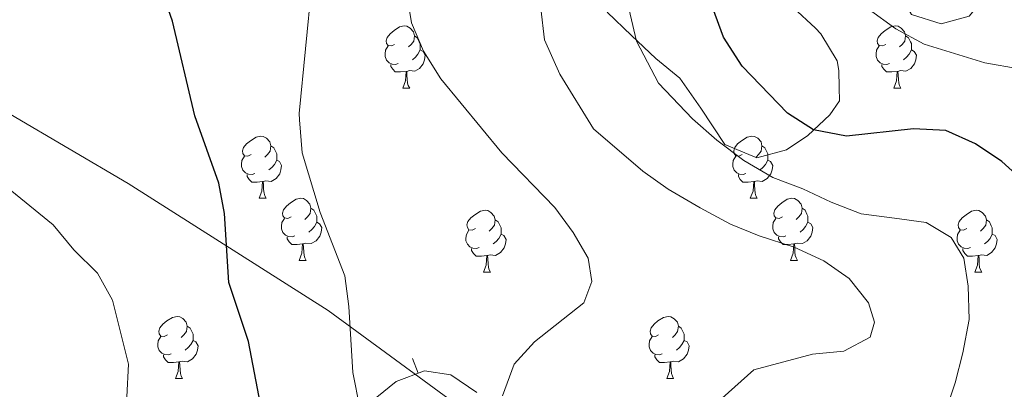
# Model space of a CAD drawing. Units: metres. Extents: x 619384 to 623891, y 4775352 to 4778401.
# Drawn here: x 620862 to 621021, y 4776557 to 4776617 of the extents above; entities that cross this region are included whole.
import ezdxf

# ---------------------------------------------------------------- set-up
doc = ezdxf.new("R2010")
doc.units = ezdxf.units.M
doc.header["$MEASUREMENT"] = 0
doc.linetypes.add('DGN Style 3', pattern=[1147.6976, 819.784, -327.9136])
for name, color, linetype, lineweight in [('Nivel 21', 7, 'Continuous', 0), ('Nivel 35', 7, 'Continuous', 0), ('Nivel 36', 7, 'Continuous', 0), ('Nivel 4', 7, 'Continuous', 0), ('Nivel 5', 7, 'Continuous', 0), ('Nivel 61', 7, 'Continuous', 0), ('Nivel 63', 7, 'Continuous', 0)]:
    doc.layers.add(name, color=color, linetype=linetype, lineweight=lineweight)

msp = doc.modelspace()

# ---------------------------------------------------------------- linework, layer by layer
at = {"layer": 'Nivel 21', "color": 250, "linetype": 'DGN Style 3', "lineweight": 0}
msp.add_polyline3d([(620702.91, 4776734.89, 261.15), (620732.79, 4776721.06, 256.77), (620754.08, 4776710.6, 259.19), (620769.77, 4776702.75, 261.63), (620783.22, 4776693.04, 261.83), (620793.3, 4776681.83, 261.3), (620798.53, 4776670.25, 261.27), (620803.76, 4776657.92, 262.97), (620814.22, 4776637, 265.32), (620821.68, 4776629.53, 266.46), (620838.49, 4776617.57, 268.97), (620860.9, 4776601.51, 270.5), (620879.95, 4776590.3, 272.49), (620912.27, 4776569.86, 279), (620933.18, 4776554.54, 283.38), (620942.15, 4776548.19, 285.44), (620953.73, 4776539.6, 287.68), (620961.94, 4776532.5, 288.53), (620965.3, 4776532.13, 289.19), (620970.16, 4776535.49, 290.01), (620973.9, 4776541.47, 290.1)], dxfattribs=at)
at = {"layer": 'Nivel 35', "color": 92, "linetype": 'Continuous', "lineweight": 0}
msp.add_line((620925.89, 4776562.07, 298.33), (620926.78, 4776559.74, 298.33), dxfattribs=at)
msp.add_polyline3d([(620936.28, 4776556.59, 301.35), (620932.06, 4776559.47, 300.64), (620927.82, 4776560.13, 298.9), (620923.22, 4776558.39, 296.39), (620920.13, 4776555.87, 295.17)], dxfattribs=at)
at = {"layer": 'Nivel 36', "color": 92, "linetype": 'Continuous', "lineweight": 0}
for p, q in [((620924.3, 4776605.71, 0.01), (620925.43, 4776605.71, 0.01)), ((621003.63, 4776605.71, 0.01), (621004.76, 4776605.71, 0.01)), ((620901.12, 4776587.94, 0.01), (620902.24, 4776587.94, 0.01)), ((620980.44, 4776587.94, 0.01), (620981.57, 4776587.94, 0.01)), ((620907.59, 4776577.91, 0.01), (620908.72, 4776577.91, 0.01)), ((620986.92, 4776577.91, 0.01), (620988.04, 4776577.91, 0.01)), ((620937.36, 4776576, 0.01), (620938.49, 4776576, 0.01)), ((621016.69, 4776576, 0.01), (621017.82, 4776576, 0.01)), ((620887.61, 4776558.86, 0.01), (620888.74, 4776558.86, 0.01)), ((620966.94, 4776558.86, 0.01), (620968.06, 4776558.86, 0.01))]:
    msp.add_line(p, q, dxfattribs=at)
at = {"layer": 'Nivel 36', "color": 92, "linetype": 'Continuous', "lineweight": 0, "elevation": 0.01, "flags": 128}
for points in [[(620923, 4776612.77), (620922.47, 4776612.51), (620921.94, 4776612.56), (620921.68, 4776612.93), (620921.62, 4776613.36), (620921.78, 4776613.88), (620922.26, 4776614.47), (620922.9, 4776615), (620923.8, 4776615.59), (620924.54, 4776615.75), (620924.97, 4776615.69), (620925.5, 4776615.38), (620926.03, 4776614.79), (620926.19, 4776614.15), (620926.08, 4776613.3), (620925.65, 4776612.77), (620925.23, 4776612.35)], [(621002.33, 4776612.77), (621001.8, 4776612.51), (621001.27, 4776612.56), (621001.01, 4776612.93), (621000.95, 4776613.36), (621001.11, 4776613.88), (621001.59, 4776614.47), (621002.23, 4776615), (621003.13, 4776615.59), (621003.87, 4776615.75), (621004.3, 4776615.69), (621004.83, 4776615.38), (621005.36, 4776614.79), (621005.52, 4776614.15), (621005.41, 4776613.3), (621004.98, 4776612.77), (621004.56, 4776612.35)], [(620926.19, 4776614.15), (620926.66, 4776613.84), (620926.98, 4776613.2), (620927.14, 4776612.88), (620927.14, 4776612.3), (620927.14, 4776611.87), (620926.77, 4776611.18), (620926.35, 4776610.7), (620925.87, 4776610.28)], [(621005.52, 4776614.15), (621005.99, 4776613.84), (621006.31, 4776613.2), (621006.47, 4776612.88), (621006.47, 4776612.3), (621006.47, 4776611.87), (621006.1, 4776611.18), (621005.68, 4776610.7), (621005.2, 4776610.28)], [(620923.59, 4776609.69), (620923.16, 4776609.53), (620922.58, 4776609.59), (620922.1, 4776609.8), (620921.68, 4776610.23), (620921.46, 4776610.81), (620921.46, 4776611.23), (620921.52, 4776611.82), (620921.94, 4776612.51)], [(621002.92, 4776609.69), (621002.49, 4776609.53), (621001.91, 4776609.59), (621001.43, 4776609.8), (621001.01, 4776610.23), (621000.79, 4776610.81), (621000.79, 4776611.23), (621000.85, 4776611.82), (621001.27, 4776612.51)], [(620927.14, 4776611.87), (620927.59, 4776611.62), (620927.94, 4776611.01), (620927.83, 4776610.28), (620927.62, 4776609.64), (620927.03, 4776608.9), (620926.24, 4776608.42), (620925.39, 4776608.53), (620924.96, 4776608.4)], [(621006.47, 4776611.87), (621006.92, 4776611.62), (621007.27, 4776611.01), (621007.16, 4776610.28), (621006.95, 4776609.64), (621006.36, 4776608.9), (621005.57, 4776608.42), (621004.72, 4776608.53), (621004.29, 4776608.4)], [(620924.85, 4776608.4), (620923.96, 4776608.31), (620923.11, 4776608.31), (620922.69, 4776608.74), (620922.37, 4776609.22), (620922.37, 4776609.53)], [(621004.18, 4776608.4), (621003.29, 4776608.31), (621002.44, 4776608.31), (621002.02, 4776608.74), (621001.7, 4776609.22), (621001.7, 4776609.53)], [(620924.3, 4776605.71), (620924.74, 4776606.87), (620924.85, 4776608.4), (620924.96, 4776608.4), (620924.99, 4776607.81), (620925.03, 4776607.13), (620925.1, 4776606.51), (620925.21, 4776606.11), (620925.43, 4776605.71)], [(621003.63, 4776605.71), (621004.07, 4776606.87), (621004.18, 4776608.4), (621004.29, 4776608.4), (621004.32, 4776607.81), (621004.36, 4776607.13), (621004.43, 4776606.51), (621004.54, 4776606.11), (621004.76, 4776605.71)], [(620899.82, 4776595), (620899.28, 4776594.74), (620898.76, 4776594.79), (620898.49, 4776595.16), (620898.44, 4776595.59), (620898.6, 4776596.11), (620899.08, 4776596.7), (620899.71, 4776597.23), (620900.61, 4776597.82), (620901.36, 4776597.98), (620901.78, 4776597.92), (620902.31, 4776597.61), (620902.84, 4776597.02), (620903, 4776596.38), (620902.89, 4776595.53), (620902.46, 4776595), (620902.04, 4776594.58)], [(620979.14, 4776595), (620978.61, 4776594.74), (620978.08, 4776594.79), (620977.82, 4776595.16), (620977.76, 4776595.59), (620977.92, 4776596.11), (620978.4, 4776596.7), (620979.04, 4776597.23), (620979.94, 4776597.82), (620980.68, 4776597.98), (620981.11, 4776597.92), (620981.64, 4776597.61), (620982.17, 4776597.02), (620982.33, 4776596.38), (620982.22, 4776595.53), (620981.79, 4776595), (620981.37, 4776594.58)], [(620903, 4776596.38), (620903.48, 4776596.07), (620903.79, 4776595.43), (620903.95, 4776595.11), (620903.95, 4776594.53), (620903.95, 4776594.1), (620903.58, 4776593.41), (620903.16, 4776592.93), (620902.68, 4776592.51)], [(620982.33, 4776596.38), (620982.8, 4776596.07), (620983.12, 4776595.43), (620983.28, 4776595.11), (620983.28, 4776594.53), (620983.28, 4776594.1), (620982.91, 4776593.41), (620982.49, 4776592.93), (620982.01, 4776592.51)], [(620900.4, 4776591.92), (620899.98, 4776591.76), (620899.39, 4776591.82), (620898.92, 4776592.03), (620898.49, 4776592.46), (620898.28, 4776593.04), (620898.28, 4776593.46), (620898.33, 4776594.05), (620898.76, 4776594.74)], [(620903.95, 4776594.1), (620904.4, 4776593.85), (620904.75, 4776593.24), (620904.64, 4776592.51), (620904.43, 4776591.87), (620903.84, 4776591.13), (620903.05, 4776590.65), (620902.2, 4776590.76), (620901.77, 4776590.63)], [(620979.73, 4776591.92), (620979.3, 4776591.76), (620978.72, 4776591.82), (620978.24, 4776592.03), (620977.82, 4776592.46), (620977.6, 4776593.04), (620977.6, 4776593.46), (620977.66, 4776594.05), (620978.08, 4776594.74)], [(620983.28, 4776594.1), (620983.73, 4776593.85), (620984.08, 4776593.24), (620983.97, 4776592.51), (620983.76, 4776591.87), (620983.17, 4776591.13), (620982.38, 4776590.65), (620981.53, 4776590.76), (620981.1, 4776590.63)], [(620901.66, 4776590.63), (620900.77, 4776590.54), (620899.92, 4776590.54), (620899.5, 4776590.97), (620899.18, 4776591.45), (620899.18, 4776591.76)], [(620901.12, 4776587.94), (620901.55, 4776589.1), (620901.66, 4776590.63), (620901.77, 4776590.63), (620901.8, 4776590.04), (620901.84, 4776589.36), (620901.91, 4776588.74), (620902.02, 4776588.34), (620902.24, 4776587.94)], [(620980.99, 4776590.63), (620980.1, 4776590.54), (620979.25, 4776590.54), (620978.83, 4776590.97), (620978.51, 4776591.45), (620978.51, 4776591.76)], [(620980.44, 4776587.94), (620980.88, 4776589.1), (620980.99, 4776590.63), (620981.1, 4776590.63), (620981.13, 4776590.04), (620981.17, 4776589.36), (620981.24, 4776588.74), (620981.35, 4776588.34), (620981.57, 4776587.94)], [(620906.29, 4776584.97), (620905.76, 4776584.7), (620905.23, 4776584.76), (620904.96, 4776585.13), (620904.91, 4776585.55), (620905.07, 4776586.07), (620905.55, 4776586.67), (620906.18, 4776587.2), (620907.08, 4776587.78), (620907.83, 4776587.94), (620908.26, 4776587.89), (620908.78, 4776587.57), (620909.32, 4776586.99), (620909.48, 4776586.35), (620909.36, 4776585.5), (620908.94, 4776584.97), (620908.52, 4776584.54)], [(620985.62, 4776584.97), (620985.09, 4776584.7), (620984.56, 4776584.76), (620984.29, 4776585.13), (620984.24, 4776585.55), (620984.4, 4776586.07), (620984.88, 4776586.67), (620985.51, 4776587.2), (620986.41, 4776587.78), (620987.16, 4776587.94), (620987.58, 4776587.89), (620988.11, 4776587.57), (620988.64, 4776586.99), (620988.8, 4776586.35), (620988.69, 4776585.5), (620988.27, 4776584.97), (620987.85, 4776584.54)], [(620909.48, 4776586.35), (620909.95, 4776586.03), (620910.26, 4776585.39), (620910.42, 4776585.07), (620910.42, 4776584.49), (620910.42, 4776584.07), (620910.06, 4776583.38), (620909.64, 4776582.9), (620909.16, 4776582.48)], [(620936.06, 4776583.06), (620935.53, 4776582.8), (620935, 4776582.85), (620934.74, 4776583.22), (620934.68, 4776583.65), (620934.84, 4776584.17), (620935.32, 4776584.76), (620935.96, 4776585.29), (620936.86, 4776585.88), (620937.6, 4776586.04), (620938.03, 4776585.98), (620938.56, 4776585.67), (620939.09, 4776585.08), (620939.25, 4776584.44), (620939.14, 4776583.59), (620938.71, 4776583.06), (620938.29, 4776582.64)], [(620988.8, 4776586.35), (620989.28, 4776586.03), (620989.59, 4776585.39), (620989.75, 4776585.07), (620989.75, 4776584.49), (620989.75, 4776584.07), (620989.38, 4776583.38), (620988.96, 4776582.9), (620988.48, 4776582.48)], [(621015.39, 4776583.06), (621014.86, 4776582.8), (621014.33, 4776582.85), (621014.06, 4776583.22), (621014.01, 4776583.65), (621014.17, 4776584.17), (621014.65, 4776584.76), (621015.28, 4776585.29), (621016.18, 4776585.88), (621016.93, 4776586.04), (621017.36, 4776585.98), (621017.88, 4776585.67), (621018.42, 4776585.08), (621018.58, 4776584.44), (621018.46, 4776583.59), (621018.04, 4776583.06), (621017.62, 4776582.64)], [(620906.88, 4776581.89), (620906.45, 4776581.73), (620905.86, 4776581.79), (620905.39, 4776582), (620904.96, 4776582.42), (620904.75, 4776583.01), (620904.75, 4776583.43), (620904.8, 4776584.01), (620905.23, 4776584.7)], [(620910.42, 4776584.07), (620910.88, 4776583.82), (620911.22, 4776583.2), (620911.12, 4776582.48), (620910.9, 4776581.84), (620910.32, 4776581.1), (620909.52, 4776580.62), (620908.68, 4776580.72), (620908.24, 4776580.59)], [(620939.25, 4776584.44), (620939.72, 4776584.13), (620940.04, 4776583.49), (620940.2, 4776583.17), (620940.2, 4776582.59), (620940.2, 4776582.16), (620939.83, 4776581.47), (620939.41, 4776580.99), (620938.93, 4776580.57)], [(620986.2, 4776581.89), (620985.78, 4776581.73), (620985.19, 4776581.79), (620984.72, 4776582), (620984.29, 4776582.42), (620984.08, 4776583.01), (620984.08, 4776583.43), (620984.13, 4776584.01), (620984.56, 4776584.7)], [(620989.75, 4776584.07), (620990.21, 4776583.82), (620990.55, 4776583.2), (620990.44, 4776582.48), (620990.23, 4776581.84), (620989.65, 4776581.1), (620988.85, 4776580.62), (620988, 4776580.72), (620987.57, 4776580.59)], [(621018.58, 4776584.44), (621019.05, 4776584.13), (621019.36, 4776583.49), (621019.52, 4776583.17), (621019.52, 4776582.59), (621019.52, 4776582.16), (621019.16, 4776581.47), (621018.74, 4776580.99), (621018.26, 4776580.57)], [(620936.65, 4776579.98), (620936.22, 4776579.82), (620935.64, 4776579.88), (620935.16, 4776580.09), (620934.74, 4776580.52), (620934.52, 4776581.1), (620934.52, 4776581.52), (620934.58, 4776582.11), (620935, 4776582.8)], [(621015.98, 4776579.98), (621015.55, 4776579.82), (621014.96, 4776579.88), (621014.49, 4776580.09), (621014.06, 4776580.52), (621013.85, 4776581.1), (621013.85, 4776581.52), (621013.9, 4776582.11), (621014.33, 4776582.8)], [(620908.14, 4776580.59), (620907.24, 4776580.51), (620906.4, 4776580.51), (620905.98, 4776580.94), (620905.66, 4776581.41), (620905.66, 4776581.73)], [(620940.2, 4776582.16), (620940.65, 4776581.91), (620941, 4776581.3), (620940.89, 4776580.57), (620940.68, 4776579.93), (620940.09, 4776579.19), (620939.3, 4776578.71), (620938.45, 4776578.82), (620938.02, 4776578.69)], [(620987.46, 4776580.59), (620986.57, 4776580.51), (620985.73, 4776580.51), (620985.3, 4776580.94), (620984.98, 4776581.41), (620984.98, 4776581.73)], [(621019.52, 4776582.16), (621019.98, 4776581.91), (621020.32, 4776581.3), (621020.22, 4776580.57), (621020, 4776579.93), (621019.42, 4776579.19), (621018.62, 4776578.71), (621017.78, 4776578.82), (621017.34, 4776578.69)], [(620907.59, 4776577.91), (620908.02, 4776579.07), (620908.14, 4776580.59), (620908.24, 4776580.59), (620908.28, 4776580.01), (620908.32, 4776579.32), (620908.38, 4776578.71), (620908.5, 4776578.31), (620908.72, 4776577.91)], [(620937.91, 4776578.69), (620937.02, 4776578.6), (620936.17, 4776578.6), (620935.75, 4776579.03), (620935.43, 4776579.51), (620935.43, 4776579.82)], [(620986.92, 4776577.91), (620987.35, 4776579.07), (620987.46, 4776580.59), (620987.57, 4776580.59), (620987.61, 4776580.01), (620987.64, 4776579.32), (620987.71, 4776578.71), (620987.83, 4776578.31), (620988.04, 4776577.91)], [(621017.24, 4776578.69), (621016.34, 4776578.6), (621015.5, 4776578.6), (621015.08, 4776579.03), (621014.76, 4776579.51), (621014.76, 4776579.82)], [(620937.36, 4776576), (620937.8, 4776577.16), (620937.91, 4776578.69), (620938.02, 4776578.69), (620938.05, 4776578.1), (620938.09, 4776577.42), (620938.16, 4776576.8), (620938.27, 4776576.4), (620938.49, 4776576)], [(621016.69, 4776576), (621017.12, 4776577.16), (621017.24, 4776578.69), (621017.34, 4776578.69), (621017.38, 4776578.1), (621017.42, 4776577.42), (621017.48, 4776576.8), (621017.6, 4776576.4), (621017.82, 4776576)], [(620886.31, 4776565.92), (620885.78, 4776565.65), (620885.25, 4776565.71), (620884.99, 4776566.08), (620884.93, 4776566.51), (620885.09, 4776567.03), (620885.57, 4776567.62), (620886.21, 4776568.15), (620887.11, 4776568.73), (620887.85, 4776568.89), (620888.28, 4776568.84), (620888.81, 4776568.53), (620889.34, 4776567.94), (620889.5, 4776567.3), (620889.39, 4776566.45), (620888.96, 4776565.92), (620888.54, 4776565.49)], [(620965.64, 4776565.92), (620965.11, 4776565.65), (620964.58, 4776565.71), (620964.31, 4776566.08), (620964.26, 4776566.5), (620964.42, 4776567.02), (620964.9, 4776567.62), (620965.53, 4776568.15), (620966.43, 4776568.73), (620967.18, 4776568.89), (620967.6, 4776568.84), (620968.13, 4776568.52), (620968.66, 4776567.94), (620968.82, 4776567.3), (620968.71, 4776566.45), (620968.29, 4776565.92), (620967.87, 4776565.49)], [(620889.5, 4776567.3), (620889.97, 4776566.99), (620890.29, 4776566.35), (620890.45, 4776566.03), (620890.45, 4776565.45), (620890.45, 4776565.02), (620890.08, 4776564.33), (620889.66, 4776563.85), (620889.18, 4776563.43)], [(620968.82, 4776567.3), (620969.3, 4776566.98), (620969.61, 4776566.34), (620969.77, 4776566.02), (620969.77, 4776565.44), (620969.77, 4776565.02), (620969.4, 4776564.33), (620968.98, 4776563.85), (620968.5, 4776563.43)], [(620886.9, 4776562.84), (620886.47, 4776562.68), (620885.89, 4776562.74), (620885.41, 4776562.95), (620884.99, 4776563.37), (620884.77, 4776563.96), (620884.77, 4776564.38), (620884.83, 4776564.97), (620885.25, 4776565.65)], [(620890.45, 4776565.02), (620890.9, 4776564.77), (620891.25, 4776564.15), (620891.14, 4776563.43), (620890.93, 4776562.79), (620890.34, 4776562.05), (620889.55, 4776561.57), (620888.7, 4776561.67), (620888.27, 4776561.55)], [(620966.22, 4776562.84), (620965.8, 4776562.68), (620965.21, 4776562.74), (620964.74, 4776562.95), (620964.31, 4776563.37), (620964.1, 4776563.96), (620964.1, 4776564.38), (620964.15, 4776564.96), (620964.58, 4776565.65)], [(620969.77, 4776565.02), (620970.23, 4776564.77), (620970.57, 4776564.15), (620970.46, 4776563.43), (620970.25, 4776562.79), (620969.67, 4776562.05), (620968.87, 4776561.57), (620968.02, 4776561.67), (620967.59, 4776561.54)], [(620888.16, 4776561.55), (620887.27, 4776561.46), (620886.42, 4776561.46), (620886, 4776561.89), (620885.68, 4776562.37), (620885.68, 4776562.68)], [(620967.48, 4776561.54), (620966.59, 4776561.46), (620965.75, 4776561.46), (620965.32, 4776561.89), (620965, 4776562.36), (620965, 4776562.68)], [(620887.61, 4776558.86), (620888.05, 4776560.02), (620888.16, 4776561.55), (620888.27, 4776561.55), (620888.3, 4776560.96), (620888.34, 4776560.27), (620888.41, 4776559.66), (620888.52, 4776559.26), (620888.74, 4776558.86)], [(620966.94, 4776558.86), (620967.37, 4776560.02), (620967.48, 4776561.54), (620967.59, 4776561.54), (620967.63, 4776560.96), (620967.66, 4776560.27), (620967.73, 4776559.66), (620967.85, 4776559.26), (620968.06, 4776558.86)]]:
    msp.add_lwpolyline(points, dxfattribs=at)
at = {"layer": 'Nivel 36', "color": 92, "linetype": 'Continuous', "lineweight": 0}
for points in [[(621016.11, 4776646.29, 307.38), (621017.32, 4776641.95, 307.38), (621013.03, 4776639.1, 307.38), (621009.82, 4776636.28, 306.32), (621007.05, 4776632.24, 305.39), (621006.68, 4776631.28, 305.25), (621005.87, 4776626.32, 305.1), (621005.78, 4776624.15, 305.25), (621005.49, 4776619.23, 306.18), (621006.5, 4776617.61, 306.32), (621011.28, 4776616.1, 306.32), (621015.8, 4776617.31, 306.32), (621019.5, 4776621.78, 306.32), (621021.63, 4776625.96, 307.78)], [(620987.34, 4776618.74, 302), (620990.99, 4776615.36, 302.06), (620991.83, 4776614.49, 302), (620994.45, 4776610.12, 301.29), (620994.72, 4776608.55, 300.93), (620994.79, 4776605.82, 299.86), (620994.85, 4776603.64, 299.86), (620993.27, 4776601.41, 299.86), (620989.72, 4776598.09, 298.91), (620986.31, 4776595.76, 297.73), (620981.52, 4776594.47, 296.69), (620976.32, 4776596.63, 296.66), (620972.47, 4776602.49, 296.66), (620969.06, 4776607.32, 295.59), (620965.18, 4776610.47, 295.59), (620961.23, 4776614.22, 295.59), (620957.31, 4776617.94, 293.46)]]:
    msp.add_polyline3d(points, dxfattribs=at)
at = {"layer": 'Nivel 4', "color": 36, "linetype": 'Continuous', "lineweight": 30, "flags": 128}
for points, elevation in [([(621025.03, 4776590.29), (621021.06, 4776593.86), (621016.8, 4776596.71), (621012, 4776598.88), (621006.79, 4776599.15), (620996, 4776597.94), (620990.66, 4776598.99), (620986.43, 4776601.66), (620979.11, 4776609.23), (620976.14, 4776613.91), (620974.39, 4776618.6), (620973.86, 4776623.7), (620974.72, 4776628.68), (620976.61, 4776634.01), (620981.41, 4776643.3), (620984.5, 4776647.23), (620988.62, 4776651.1), (621002.31, 4776667.24), (621005.31, 4776671.63), (621022.18, 4776692.34)], 300.01), ([(620901.34, 4776554.71), (620899.39, 4776564.84), (620896.24, 4776574.38), (620895.54, 4776585.46), (620894.62, 4776590.38), (620890.71, 4776601.25), (620887.13, 4776616.49), (620883.43, 4776627.11), (620878.81, 4776636.26)], 275.01)]:
    msp.add_lwpolyline(points, dxfattribs=dict(at, elevation=elevation))
at = {"layer": 'Nivel 5', "color": 36, "linetype": 'Continuous', "lineweight": 0, "flags": 128}
for points, elevation in [([(621023.84, 4776608.84), (621018.34, 4776609.79), (621008.52, 4776612.8), (621003.94, 4776615.25), (620999.5, 4776618.5), (620996.63, 4776622.77), (620996.48, 4776626.23), (620998.12, 4776630.61), (621005.44, 4776644.42), (621011.57, 4776658.67), (621017.69, 4776666.99), (621029.36, 4776678.04)], 305.01), ([(621011.94, 4776553.3), (621013.51, 4776558.15), (621014.79, 4776562.99), (621015.78, 4776568.39), (621015.64, 4776573.76), (621014.95, 4776578.26), (621012.88, 4776581.6), (621008.86, 4776584.04), (621003.75, 4776584.75), (620998.36, 4776585.45), (620993.5, 4776587.3), (620988.92, 4776589.44), (620984.07, 4776591.29), (620979.39, 4776594.02), (620975.06, 4776597.33), (620971.1, 4776600.77), (620965.63, 4776606.52), (620962.04, 4776613.27), (620960.24, 4776621.12), (620960.53, 4776626.28), (620961.61, 4776631.38), (620964.63, 4776638.76), (620967.02, 4776643.4), (620972.18, 4776649.14)], 295.01), ([(620917.38, 4776554.16), (620916.22, 4776559.82), (620915.59, 4776570.48), (620914.93, 4776575.44), (620910.96, 4776585.67), (620908.04, 4776595.28), (620907.62, 4776600.61), (620907.6, 4776601.6), (620909.62, 4776622.54)], 280.01), ([(620940.43, 4776556.08), (620942.29, 4776561.18), (620945.6, 4776564.79), (620953.53, 4776571.1), (620954.84, 4776574.54), (620954.28, 4776578.28), (620951.82, 4776582.44), (620948.85, 4776586.47), (620940.32, 4776595.28), (620930.44, 4776607.22), (620927.68, 4776611.66), (620925.71, 4776616.25), (620924.83, 4776621.85)], 285.01), ([(620946.61, 4776618.55), (620947.22, 4776613.52), (620949.69, 4776607.95), (620955.11, 4776599.12), (620963.1, 4776592.31), (620967.17, 4776589.41), (620972.35, 4776586.38), (620977.24, 4776583.79), (620981.86, 4776581.88), (620987.51, 4776580.06), (620992.32, 4776577.85), (620996.42, 4776574.99), (620999.52, 4776571.08), (621000.48, 4776567.94), (620999.78, 4776565.52), (620995.56, 4776563.29), (620990.47, 4776562.8), (620981.03, 4776560.26), (620969.22, 4776549.74)], 290.01), ([(620879.76, 4776555.9), (620879.99, 4776561.19), (620877.45, 4776571.51), (620874.98, 4776575.87), (620871.21, 4776579.65), (620867.87, 4776583.67), (620855.88, 4776593.33)], 270.01)]:
    msp.add_lwpolyline(points, dxfattribs=dict(at, elevation=elevation))
at = {"layer": 'Nivel 61', "color": 250, "linetype": 'Continuous', "lineweight": 0}
msp.add_3dface([(620278.93, 4778075.35, 197.49), (623667.17, 4778135.97, 481.01), (623709.21, 4775822.39, 456.41), (620319.8, 4775761.78, 456.01)], dxfattribs=at)
at = {"layer": 'Nivel 63', "color": 7, "linetype": 'Continuous', "lineweight": 0}
msp.add_3dface([(619436.83, 4775352.15, -0.24), (619383.72, 4778321.7, -0.24), (623838.04, 4778401.36, -0.24), (623891.13, 4775431.79, -0.24)], dxfattribs=at)

doc.saveas('drawing.dxf')
